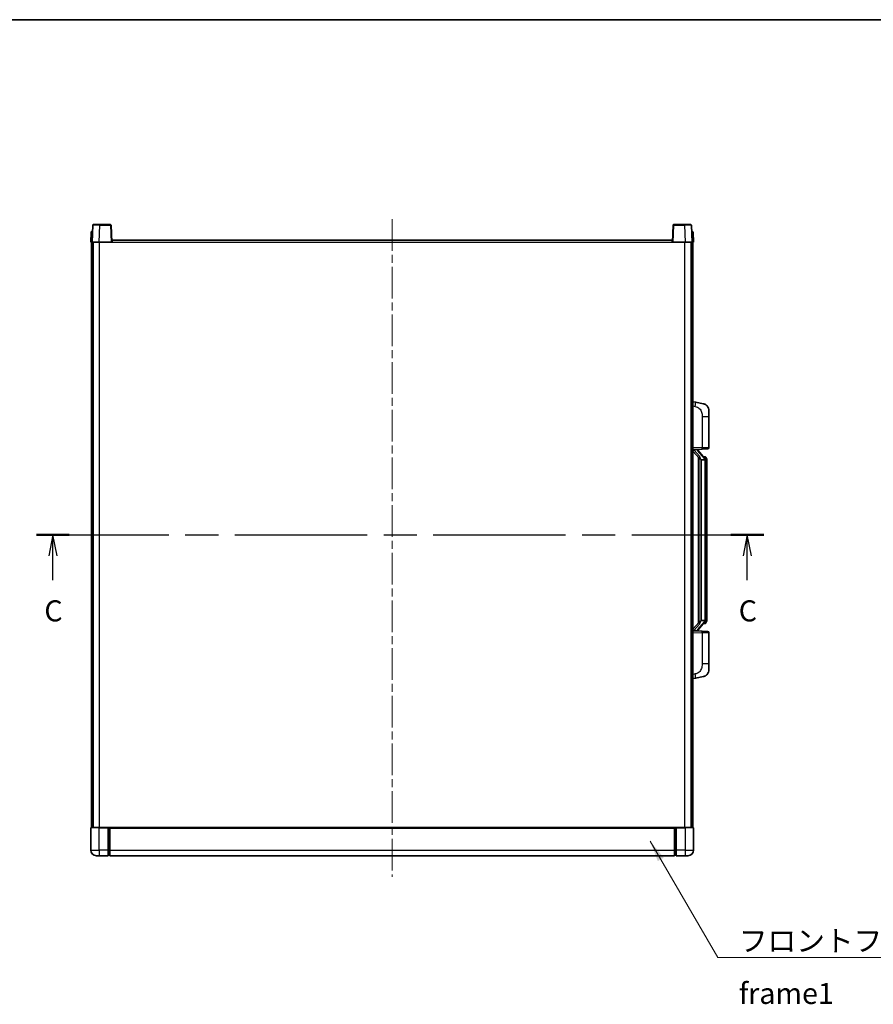
# Model space of a CAD drawing. Units: millimetres. Extents: x 0 to 12778, y 0 to 1686.
# Drawn here: x 2166 to 2775, y 984 to 1686 of the extents above; entities that cross this region are included whole.
import ezdxf

# ---------------------------------------------------------------- set-up
doc = ezdxf.new("R2010")
doc.units = ezdxf.units.MM
doc.header["$LTSCALE"] = 4
doc.linetypes.add('CHAIN', pattern=[0.3543, 0.2362, -0.0295, 0.0591, -0.0295])
for name, color, linetype, lineweight in [('Border (ISO)', 7, 'Continuous', 35), ('Centerline (ISO)', 131, 'Continuous', 18), ('Section Line (ISO)', 7, 'CHAIN', 25), ('Symbol (ISO)', 7, 'Continuous', 18), ('Visible (ISO)', 7, 'Continuous', 35), ('Visible Narrow (ISO)', 7, 'Continuous', 25)]:
    doc.layers.add(name, color=color, linetype=linetype, lineweight=lineweight)
doc.styles.add('Note Text (TK)', font='txt')
doc.dimstyles.new('Default - Method 1b (TK)$7', dxfattribs={"dimscale": 4, "dimtxt": 2.5, "dimasz": 2.5, "dimexe": 1, "dimexo": 1.5, "dimgap": 1, "dimtad": 1, "dimtoh": 1, "dimrnd": 1e-08, "dimdsep": 46, "dimtxsty": 'Note Text (TK)', "dimcen": 0.09, "dimdle": 5, "dimclrd": 100, "dimclre": 100, "dimclrt": 7, "dimadec": 1, "dimazin": 1, "dimtfac": 1, "dimtmove": 0, "dimatfit": 3, "dimfxl": 1, "dimtolj": 1, "dimlwd": -1, "dimlwe": -1, "dimarcsym": 0})

# ---------------------------------------------------------------- blocks, each defined once
blk = doc.blocks.new('図面枠 tk図枠')
at = {"layer": 'Border (ISO)'}
blk.add_line((14.5, 289), (405.5, 289), dxfattribs=at)
blk = doc.blocks.new('2dTransSection2')
at = {"layer": 'Section Line (ISO)', "linetype": 'CHAIN', "ltscale": 16.645002}
blk.add_line((115.15, 227.77), (201.61, 227.77), dxfattribs=at)
at = {"layer": 'Section Line (ISO)', "linetype": 'Continuous', "lineweight": 50}
for p, q in [((115.15, 227.77), (119.05, 227.77)), ((197.71, 227.77), (201.61, 227.77))]:
    blk.add_line(p, q, dxfattribs=at)
at = {"layer": 'Section Line (ISO)', "linetype": 'Continuous'}
for p, q in [((117.1, 227.77), (116.6, 225.27)), ((117.1, 225.27), (117.1, 227.77)), ((117.6, 225.27), (117.1, 227.77)), ((199.66, 227.77), (199.16, 225.27)), ((199.66, 225.27), (199.66, 227.77)), ((200.16, 225.27), (199.66, 227.77)), ((117.1, 222.4), (117.1, 225.27)), ((199.66, 222.4), (199.66, 225.27))]:
    blk.add_line(p, q, dxfattribs=at)
at = {"layer": 'Section Line (ISO)', "char_height": 2.5, "attachment_point": 7, "style": 'Note Text (TK)'}
for insert in [(116.08, 216.71), (198.64, 216.71)]:
    blk.add_mtext('C', dxfattribs=dict(at, insert=insert))

msp = doc.modelspace()

# ---------------------------------------------------------------- linework, layer by layer
at = {"layer": 'Centerline (ISO)', "linetype": 'CHAIN', "ltscale": 23.990969}
msp.add_line((2431.6113, 1543.8462), (2431.6113, 1074.8462), dxfattribs=at)
at = {"layer": 'Visible (ISO)'}
for p, q in [((2218.031, 1539.3636), (2217.6113, 1527.3462)), ((2218.5307, 1539.8462), (2223.0279, 1539.8462)), ((2230.692, 1539.8462), (2223.0279, 1539.8462)), ((2231.6113, 1527.3462), (2231.1917, 1539.3636)), ((2632.031, 1539.3636), (2631.6113, 1527.3462)), ((2640.1947, 1539.8462), (2632.5307, 1539.8462)), ((2640.1947, 1539.8462), (2644.692, 1539.8462)), ((2645.6113, 1527.3462), (2645.1917, 1539.3636)), ((2216.8564, 1534.3636), (2216.6113, 1527.3462)), ((2217.3561, 1534.8462), (2217.8558, 1534.8462)), ((2217.8732, 1534.8462), (2217.8558, 1534.8462)), ((2645.3669, 1534.8462), (2645.3494, 1534.8462)), ((2645.3669, 1534.8462), (2645.8666, 1534.8462)), ((2646.6113, 1527.3462), (2646.3663, 1534.3636)), ((2217.6107, 1527.3462), (2216.6113, 1527.3462)), ((2217.1113, 1109.8462), (2217.1113, 1527.3462)), ((2217.6113, 1527.3462), (2217.6107, 1527.3462)), ((2222.6083, 1527.3462), (2217.6113, 1527.3462)), ((2218.1113, 1109.8462), (2218.1113, 1527.3462)), ((2218.3613, 1109.8462), (2218.3613, 1527.3462)), ((2231.1116, 1527.3462), (2222.6083, 1527.3462)), ((2231.6113, 1527.3462), (2231.1116, 1527.3462)), ((2231.6113, 1527.3462), (2231.8613, 1527.3462)), ((2231.8613, 1527.3462), (2231.8613, 1528.8462)), ((2231.8613, 1528.8462), (2631.3613, 1528.8462)), ((2631.3613, 1528.8462), (2631.3613, 1527.3462)), ((2631.3613, 1527.3462), (2631.6113, 1527.3462)), ((2632.111, 1527.3462), (2631.6113, 1527.3462)), ((2640.6144, 1527.3462), (2632.111, 1527.3462)), ((2645.6113, 1527.3462), (2640.6144, 1527.3462)), ((2644.8613, 1109.8462), (2644.8613, 1527.3462)), ((2645.1113, 1109.8462), (2645.1113, 1527.3462)), ((2645.6119, 1527.3462), (2645.6113, 1527.3462)), ((2646.6113, 1527.3462), (2645.6119, 1527.3462)), ((2646.1113, 1109.8462), (2646.1113, 1527.3462)), ((2648.2065, 1413.1889), (2646.1113, 1413.5962)), ((2653.5654, 1412.1473), (2648.2065, 1413.1889)), ((2657.6113, 1407.2391), (2657.6113, 1403.1065)), ((2657.6113, 1380.9635), (2657.6113, 1403.1065)), ((2646.1113, 1379.5962), (2652.7858, 1379.8293)), ((2646.1113, 1378.4068), (2650.5441, 1373.3075)), ((2647.1113, 1379.6062), (2649.1113, 1379.6062)), ((2649.6113, 1379.5328), (2649.6113, 1379.7184)), ((2649.6113, 1379.3271), (2649.6113, 1379.5328)), ((2654.6207, 1373.1905), (2649.8566, 1378.671)), ((2656.6462, 1379.9641), (2652.7858, 1379.8293)), ((2650.1113, 1373.8053), (2650.1113, 1255.8871)), ((2650.5113, 1373.3451), (2650.5113, 1256.3473)), ((2652.1113, 1372.1062), (2652.0263, 1372.1771)), ((2652.1113, 1372.1062), (2652.1113, 1257.5862)), ((2654.5939, 1372.1062), (2652.1113, 1372.1062)), ((2654.5419, 1374.2812), (2653.6727, 1374.2812)), ((2655.1113, 1257.814), (2655.1113, 1371.8784)), ((2655.3755, 1373.8466), (2655.2967, 1373.9373)), ((2656.1113, 1370.5312), (2656.1113, 1371.8784)), ((2656.1113, 1259.1612), (2656.1113, 1370.5312)), ((2652.0263, 1257.5153), (2652.1113, 1257.5862)), ((2652.1113, 1257.5862), (2654.5939, 1257.5862)), ((2656.1113, 1257.814), (2656.1113, 1259.1612)), ((2650.5441, 1256.3849), (2646.1113, 1251.2856)), ((2652.7858, 1249.8631), (2646.1113, 1250.0962)), ((2647.1113, 1250.0862), (2649.1113, 1250.0862)), ((2649.6113, 1250.1596), (2649.6113, 1250.3653)), ((2649.6113, 1249.974), (2649.6113, 1250.1596)), ((2649.8566, 1251.0213), (2654.6207, 1256.5018)), ((2652.7858, 1249.8631), (2656.6462, 1249.7283)), ((2654.5419, 1255.4112), (2653.6727, 1255.4112)), ((2655.2967, 1255.7551), (2655.3755, 1255.8458)), ((2657.6113, 1226.5859), (2657.6113, 1248.7289)), ((2657.6113, 1226.5859), (2657.6113, 1222.4533)), ((2646.1113, 1216.0962), (2648.2065, 1216.5035)), ((2648.2065, 1216.5035), (2653.5654, 1217.5451)), ((2216.6113, 1109.5962), (2216.6113, 1093.8462)), ((2216.8613, 1109.8462), (2222.6113, 1109.8462)), ((2229.1113, 1109.8462), (2222.6113, 1109.8462)), ((2229.1113, 1109.8462), (2229.8613, 1109.8462)), ((2229.1113, 1109.8462), (2229.1113, 1109.5962)), ((2229.1113, 1093.8462), (2229.1113, 1109.5962)), ((2229.8613, 1109.8462), (2230.1113, 1109.8462)), ((2230.1113, 1109.8462), (2633.1113, 1109.8462)), ((2230.1113, 1109.5462), (2230.1113, 1109.8462)), ((2230.1113, 1109.5462), (2230.1113, 1093.8462)), ((2633.1113, 1109.8462), (2633.1113, 1109.5462)), ((2633.1113, 1109.8462), (2633.3613, 1109.8462)), ((2633.1113, 1093.8462), (2633.1113, 1109.5462)), ((2633.3613, 1109.8462), (2634.1113, 1109.8462)), ((2640.6113, 1109.8462), (2634.1113, 1109.8462)), ((2634.1113, 1109.5962), (2634.1113, 1109.8462)), ((2634.1113, 1109.5962), (2634.1113, 1093.8462)), ((2640.6113, 1109.8462), (2646.3613, 1109.8462)), ((2646.6113, 1093.8462), (2646.6113, 1109.5962)), ((2222.6113, 1089.8462), (2220.6113, 1089.8462)), ((2222.6113, 1089.8462), (2229.1113, 1089.8462)), ((2229.1113, 1093.8462), (2229.1113, 1089.8462)), ((2229.8613, 1090.1462), (2229.1113, 1090.1462)), ((2230.1113, 1089.8462), (2230.1113, 1093.8462)), ((2230.1113, 1089.8462), (2633.1113, 1089.8462)), ((2633.1113, 1093.8462), (2633.1113, 1089.8462)), ((2633.3613, 1090.1462), (2634.1113, 1090.1462)), ((2634.1113, 1089.8462), (2634.1113, 1093.8462)), ((2634.1113, 1089.8462), (2640.6113, 1089.8462)), ((2642.6113, 1089.8462), (2640.6113, 1089.8462))]:
    msp.add_line(p, q, dxfattribs=at)
for centre, radius, start, end in [((2218.5307, 1539.3462), 0.5, 90, 178), ((2230.692, 1539.3462), 0.5, 2, 90), ((2632.5307, 1539.3462), 0.5, 90, 178), ((2644.692, 1539.3462), 0.5, 2, 90), ((2217.3561, 1534.3462), 0.5, 90, 178), ((2645.8666, 1534.3462), 0.5, 2, 90), ((2652.6113, 1407.2391), 5, 0, 41.0956702), ((2650.6113, 1379.3271), 1, 180, 221), ((2656.6113, 1380.9635), 1, 272, 0), ((2654.5419, 1373.2812), 1, 41, 90), ((2653.1113, 1371.8784), 2, 5.9075318, 41), ((2653.1113, 1371.8784), 2, 0, 5.9075318), ((2653.1113, 1257.814), 2, 319, 354.0924682), ((2653.1113, 1257.814), 2, 354.0924682, 0), ((2650.6113, 1250.3653), 1, 139, 180), ((2654.5419, 1256.4112), 1, 270, 319), ((2656.6113, 1248.7289), 1, 0, 88), ((2652.6113, 1222.4533), 5, 318.9043298, 0), ((2216.8613, 1109.5962), 0.25, 90, 180), ((2646.3613, 1109.5962), 0.25, 0, 90), ((2220.6113, 1093.8462), 4, 180, 270), ((2229.8613, 1090.3962), 0.25, 270, 0), ((2633.3613, 1090.3962), 0.25, 180, 270), ((2642.6113, 1093.8462), 4, 270, 0)]:
    msp.add_arc(centre, radius, start, end, dxfattribs=at)
for centre, major_axis, ratio, start_param, end_param in [((2647.1113, 1379.4594), (-1, 0), 0.14676884, 4.71238898, 6.28318531), ((2647.1113, 1378.7806), (-0.9955, -0.3722), 0.25438663, 4.61756297, 6.18835929), ((2649.1113, 1379.5328), (0.5, 0), 0.14676884, 0, 1.57079633), ((2652.5113, 1378.6447), (0, -6.6667), 0.3, 5.34289009, 6.03820664), ((2652.5113, 1251.0477), (0, 6.6667), 0.3, 0.24497866, 0.94029521), ((2647.1113, 1250.9118), (0.9955, -0.3722), 0.25438663, 3.23641867, 4.807215), ((2647.1113, 1250.233), (-1, 0), 0.14676884, 0, 1.57079633), ((2649.1113, 1250.1596), (0.5, 0), 0.14676884, 4.71238898, 6.28318531)]:
    msp.add_ellipse(centre, major_axis=major_axis, ratio=ratio, start_param=start_param, end_param=end_param, dxfattribs=at)
for points, knots in [([(2653.5654, 1412.1473), (2653.667, 1412.1275), (2653.7682, 1412.1046), (2653.927, 1412.0633), (2653.9853, 1412.047), (2654.3063, 1411.9511), (2654.5642, 1411.8504), (2655.0318, 1411.6211), (2655.2457, 1411.4961), (2655.584, 1411.263), (2655.7156, 1411.1622), (2655.9398, 1410.9726), (2656.0358, 1410.8846), (2656.1714, 1410.7506), (2656.2162, 1410.7045), (2656.28, 1410.6365), (2656.3009, 1410.6138), (2656.3413, 1410.5691), (2656.3601, 1410.5478), (2656.3794, 1410.5257)], [0, 0, 0, 0, 0.031817178, 0.031817178, 0.050452113, 0.050452113, 0.134929933, 0.134929933, 0.208678987, 0.208678987, 0.258212634, 0.258212634, 0.298091577, 0.298091577, 0.318896146, 0.318896146, 0.329513015, 0.329513015, 0.340218293, 0.340218293, 0.340218293, 0.340218293]), ([(2653.5654, 1412.1473), (2653.7419, 1412.113), (2653.9175, 1412.0689), (2654.1711, 1411.9904), (2654.2523, 1411.963), (2654.5821, 1411.8421), (2654.8265, 1411.7298), (2655.2587, 1411.4869), (2655.4514, 1411.3606), (2655.7559, 1411.1297), (2655.8752, 1411.03), (2656.059, 1410.8618), (2656.1283, 1410.7944), (2656.2267, 1410.6934), (2656.259, 1410.6592), (2656.3212, 1410.5916), (2656.35, 1410.5594), (2656.3794, 1410.5257)], [0, 0, 0, 0, 0.055151579, 0.055151579, 0.081398944, 0.081398944, 0.162714309, 0.162714309, 0.230969498, 0.230969498, 0.277734391, 0.277734391, 0.307873407, 0.307873407, 0.323370755, 0.323370755, 0.339065947, 0.339065947, 0.339065947, 0.339065947]), ([(2650.8959, 1374.7144), (2650.8982, 1374.7038), (2650.9005, 1374.6933), (2650.9524, 1374.4524), (2651.0064, 1374.1698), (2651.0064, 1373.9245), (2651.0064, 1373.8499), (2651.001, 1373.7683), (2650.9708, 1373.6166), (2650.9455, 1373.5468), (2650.8892, 1373.4456), (2650.8573, 1373.4049), (2650.7924, 1373.3425), (2650.7597, 1373.3205), (2650.6696, 1373.2735), (2650.6146, 1373.2678), (2650.564, 1373.2891), (2650.553, 1373.2971), (2650.5441, 1373.3075)], [0.742305626, 0.742305626, 0.742305626, 0.742305626, 0.745632696, 0.745632696, 0.819200354, 0.819200354, 0.819200354, 0.841590598, 0.841590598, 0.863980841, 0.863980841, 0.882920663, 0.882920663, 0.901860485, 0.901860485, 0.943798526, 0.943798526, 0.958212109, 0.958212109, 0.958212109, 0.958212109]), ([(2655.1007, 1372.0843), (2655.1007, 1372.0844), (2655.1007, 1372.0846), (2655.0993, 1372.0938), (2655.0863, 1372.1016), (2655.0373, 1372.114), (2655.0009, 1372.1183), (2654.9094, 1372.1226), (2654.8553, 1372.1225), (2654.7366, 1372.1179), (2654.6732, 1372.1134), (2654.6089, 1372.1069)], [-0.0778087689, -0.0778087689, -0.0778087689, -0.0778087689, -0.0774791395, -0.0774791395, -0.0585788033, -0.0585788033, -0.0389062325, -0.0389062325, -0.0193765361, -0.0193765361, 0, 0, 0, 0]), ([(2656.1113, 1371.8784), (2656.1113, 1372.4723), (2655.9608, 1372.8764), (2655.6556, 1373.5087), (2655.4846, 1373.721), (2655.3755, 1373.8466)], [0, 0, 0, 0, 0.2061269, 0.2061269, 0.42564821, 0.42564821, 0.42564821, 0.42564821]), ([(2655.1007, 1257.6081), (2655.1007, 1257.608), (2655.1007, 1257.6078), (2655.0993, 1257.5986), (2655.0863, 1257.5908), (2655.0373, 1257.5784), (2655.0009, 1257.574), (2654.9094, 1257.5698), (2654.8553, 1257.5699), (2654.7366, 1257.5745), (2654.6732, 1257.579), (2654.6089, 1257.5855)], [-0.0003297628, -0.0003297628, -0.0003297628, -0.0003297628, 0, 0, 0.0189079865, 0.0189079865, 0.0385885202, 0.0385885202, 0.0581261217, 0.0581261217, 0.0775105008, 0.0775105008, 0.0775105008, 0.0775105008]), ([(2655.3755, 1255.8458), (2655.4298, 1255.9083), (2655.4992, 1255.993), (2655.6662, 1256.2334), (2655.7668, 1256.3994), (2655.9382, 1256.7903), (2656.0122, 1257.0044), (2656.0911, 1257.4286), (2656.1113, 1257.6096), (2656.1113, 1257.814)], [0, 0, 0, 0, 0.109280085, 0.109280085, 0.240591253, 0.240591253, 0.354088722, 0.354088722, 0.425024641, 0.425024641, 0.425024641, 0.425024641]), ([(2650.5441, 1256.3849), (2650.553, 1256.3953), (2650.564, 1256.4033), (2650.6146, 1256.4246), (2650.6696, 1256.4189), (2650.7597, 1256.3719), (2650.7924, 1256.3499), (2650.8573, 1256.2875), (2650.8892, 1256.2468), (2650.9455, 1256.1456), (2650.9708, 1256.0758), (2651.001, 1255.9241), (2651.0064, 1255.8425), (2651.0064, 1255.5564), (2650.9645, 1255.3108), (2650.9151, 1255.0673), (2650.9057, 1255.023), (2650.8959, 1254.978)], [0.219421737, 0.219421737, 0.219421737, 0.219421737, 0.23383532, 0.23383532, 0.275773361, 0.275773361, 0.294713183, 0.294713183, 0.313653005, 0.313653005, 0.336043248, 0.336043248, 0.358433491, 0.358433491, 0.421861067, 0.421861067, 0.435453192, 0.435453192, 0.435453192, 0.435453192]), ([(2656.3794, 1219.1667), (2656.3599, 1219.1443), (2656.3408, 1219.1228), (2656.3, 1219.0776), (2656.2788, 1219.0546), (2656.2143, 1218.9859), (2656.1689, 1218.9393), (2656.0317, 1218.8039), (2655.9345, 1218.715), (2655.7082, 1218.5243), (2655.5756, 1218.4231), (2655.2352, 1218.1898), (2655.0202, 1218.0649), (2654.5555, 1217.8386), (2654.3019, 1217.74), (2653.8863, 1217.6158), (2653.7262, 1217.5764), (2653.5654, 1217.5451)], [0, 0, 0, 0, 0.010823116, 0.010823116, 0.021555164, 0.021555164, 0.042579621, 0.042579621, 0.082862142, 0.082862142, 0.132680778, 0.132680778, 0.206708077, 0.206708077, 0.289770927, 0.289770927, 0.340209224, 0.340209224, 0.340209224, 0.340209224]), ([(2654.9157, 1218.0158), (2654.726, 1217.9174), (2654.5309, 1217.8316), (2654.0833, 1217.6675), (2653.8252, 1217.5956), (2653.5654, 1217.5451)], [0.193034956, 0.193034956, 0.193034956, 0.193034956, 0.257659665, 0.257659665, 0.339004358, 0.339004358, 0.339004358, 0.339004358]), ([(2656.3794, 1219.1667), (2656.3507, 1219.1338), (2656.3227, 1219.1024), (2656.262, 1219.0364), (2656.2305, 1219.003), (2656.1346, 1218.9043), (2656.0671, 1218.8384), (2655.9754, 1218.754), (2655.9535, 1218.7342), (2655.9314, 1218.7146)], [0, 0, 0, 0, 0.0153264144, 0.0153264144, 0.0304667096, 0.0304667096, 0.0599334156, 0.0599334156, 0.0689999838, 0.0689999838, 0.0689999838, 0.0689999838])]:
    msp.add_open_spline(points, degree=3, knots=knots, dxfattribs=at)
for points in [[(2654.6089, 1372.1069), (2654.6038, 1372.1064), (2654.5987, 1372.1062), (2654.5939, 1372.1062)], [(2654.5939, 1257.5862), (2654.5987, 1257.5862), (2654.6038, 1257.586), (2654.6089, 1257.5855)]]:
    msp.add_open_spline(points, degree=3, dxfattribs=at)
at = {"layer": 'Visible Narrow (ISO)'}
for p, q in [((2222.6083, 1527.3462), (2223.0279, 1539.3636)), ((2223.0279, 1539.3636), (2223.0279, 1539.8462)), ((2223.0279, 1539.3636), (2230.692, 1539.3636)), ((2230.692, 1539.8462), (2230.692, 1539.3636)), ((2230.692, 1539.3636), (2231.1116, 1527.3462)), ((2632.111, 1527.3462), (2632.5307, 1539.3636)), ((2632.5307, 1539.3636), (2632.5307, 1539.8462)), ((2632.5307, 1539.3636), (2640.1947, 1539.3636)), ((2640.1947, 1539.3636), (2640.1947, 1539.8462)), ((2640.1947, 1539.3636), (2640.6144, 1527.3462)), ((2217.6107, 1527.3462), (2217.8558, 1534.3636)), ((2217.8558, 1534.3636), (2217.8558, 1534.8462)), ((2217.8558, 1534.3636), (2217.8564, 1534.3636)), ((2645.3663, 1534.3636), (2645.3669, 1534.3636)), ((2645.3669, 1534.3636), (2645.3669, 1534.8462)), ((2645.3669, 1534.3636), (2645.6119, 1527.3462)), ((2222.8613, 1109.8462), (2222.8613, 1527.3462)), ((2231.8613, 1527.3462), (2631.3613, 1527.3462)), ((2640.3613, 1109.8462), (2640.3613, 1527.3462)), ((2646.1113, 1410.5604), (2647.7388, 1410.2441)), ((2652.7858, 1403.1065), (2657.6113, 1403.1065)), ((2652.7858, 1403.1065), (2652.7858, 1380.8287)), ((2652.7858, 1380.8287), (2646.1113, 1380.5956)), ((2647.1113, 1379.6062), (2647.1113, 1379.6311)), ((2647.1113, 1379.068), (2647.1113, 1379.6062)), ((2650.8959, 1374.7144), (2647.1113, 1379.068)), ((2649.1113, 1379.701), (2649.1113, 1379.6062)), ((2649.1113, 1379.6062), (2649.1113, 1379.4708)), ((2649.4793, 1378.4867), (2654.2434, 1373.0062)), ((2652.7858, 1380.8287), (2657.6113, 1380.9635)), ((2652.0263, 1257.5153), (2652.0263, 1372.1771)), ((2655.1113, 1371.8784), (2654.6113, 1371.8784)), ((2654.6113, 1371.8784), (2654.6113, 1257.814)), ((2655.1113, 1372.6957), (2655.1113, 1371.8784)), ((2656.1113, 1370.5312), (2655.1113, 1370.5312)), ((2655.1113, 1257.814), (2654.6113, 1257.814)), ((2655.1113, 1259.1612), (2656.1113, 1259.1612)), ((2655.1113, 1257.814), (2655.1113, 1256.9967)), ((2647.1113, 1250.6244), (2650.8959, 1254.978)), ((2647.1113, 1250.0862), (2647.1113, 1250.6244)), ((2647.1113, 1250.0613), (2647.1113, 1250.0862)), ((2649.1113, 1250.2216), (2649.1113, 1250.0862)), ((2649.1113, 1250.0862), (2649.1113, 1249.9914)), ((2654.2434, 1256.6862), (2649.4793, 1251.2057)), ((2646.1113, 1249.0968), (2652.7858, 1248.8637)), ((2657.6113, 1248.7289), (2652.7858, 1248.8637)), ((2652.7858, 1248.8637), (2652.7858, 1226.5859)), ((2657.6113, 1226.5859), (2652.7858, 1226.5859)), ((2647.7388, 1219.4483), (2646.1113, 1219.132)), ((2222.6113, 1109.5962), (2216.6113, 1109.5962)), ((2222.6113, 1109.5962), (2222.6113, 1109.8462)), ((2222.6113, 1109.5962), (2229.1113, 1109.5962)), ((2222.6113, 1093.8462), (2222.6113, 1109.5962)), ((2229.8613, 1109.8462), (2229.8613, 1093.8462)), ((2230.1113, 1109.5462), (2633.1113, 1109.5462)), ((2633.3613, 1093.8462), (2633.3613, 1109.8462)), ((2634.1113, 1109.5962), (2640.6113, 1109.5962)), ((2640.6113, 1109.5962), (2640.6113, 1109.8462)), ((2646.6113, 1109.5962), (2640.6113, 1109.5962)), ((2640.6113, 1109.5962), (2640.6113, 1093.8462)), ((2216.6113, 1093.8462), (2222.6113, 1093.8462)), ((2229.1113, 1093.8462), (2222.6113, 1093.8462)), ((2222.6113, 1093.8462), (2222.6113, 1089.8462)), ((2229.8613, 1093.8462), (2229.1113, 1093.8462)), ((2230.1113, 1093.8462), (2229.8613, 1093.8462)), ((2229.8613, 1090.1462), (2229.8613, 1093.8462)), ((2230.1113, 1093.8462), (2633.1113, 1093.8462)), ((2633.1113, 1093.8462), (2633.3613, 1093.8462)), ((2633.3613, 1093.8462), (2633.3613, 1090.1462)), ((2633.3613, 1093.8462), (2634.1113, 1093.8462)), ((2640.6113, 1093.8462), (2634.1113, 1093.8462)), ((2640.6113, 1093.8462), (2646.6113, 1093.8462)), ((2640.6113, 1093.8462), (2640.6113, 1089.8462))]:
    msp.add_line(p, q, dxfattribs=at)
for centre, start, end in [((2650.6113, 1379.4708), 180, 221), ((2653.1113, 1372.0221), 3.2423355, 41), ((2653.1113, 1371.8784), 0, 8.733934), ((2653.1113, 1257.6703), 319, 356.7576645), ((2653.1113, 1257.814), 351.266066, 0), ((2650.6113, 1250.2216), 139, 180)]:
    msp.add_arc(centre, 1.5, start, end, dxfattribs=at)
for centre, major_axis, ratio, start_param, end_param in [((2223.0334, 1539.3462), (5.0024, -0.0174), 0.00348438, 1.5719048, 3.14148316), ((2230.692, 1539.3462), (0.4997, 0.0174), 0.03487826, 0, 1.56957835), ((2632.5307, 1539.3462), (-0.4997, 0.0174), 0.03487826, 4.71360696, 6.28318531), ((2640.1892, 1539.3462), (5.0024, 0.0174), 0.00348438, 0.00010951, 1.56968786), ((2217.8564, 1534.3462), (1, -0.0174), 0.01743381, 1.57170981, 3.14128816), ((2645.3663, 1534.3462), (1, 0.0174), 0.01743381, 0.00030449, 1.56988285), ((2647.6341, 1410.2441), (0.5724, 2.9449), 0.03425905, 4.71904817, 6.28318531), ((2649.1113, 1379.3271), (0.5, 0), 0.28734789, 0, 1.57079633), ((2649.4793, 1378.343), (0.3774, 0.328), 0.22082359, 0, 1.3811443), ((2652.7509, 1380.8287), (0.0349, -0.9994), 0.03487826, 0, 1.56957835), ((2654.2434, 1372.8625), (0.3774, 0.328), 0.22082359, 0, 1.3811443), ((2654.6207, 1373.1905), (0.7547, 0.6561), 0.98843646, 0, 0.86096541), ((2655.1113, 1371.8784), (1, 0), 0.81730076, 0, 1.57079633), ((2655.1113, 1257.814), (1, 0), 0.81730076, 4.71238898, 6.28318531), ((2649.1113, 1250.3653), (0.5, 0), 0.28734789, 4.71238898, 6.28318531), ((2649.4793, 1251.3494), (0.3774, -0.328), 0.22082359, 4.90204101, 6.28318531), ((2652.7509, 1248.8637), (0.0349, 0.9994), 0.03487826, 4.71360696, 6.28318531), ((2654.2434, 1256.8299), (0.3774, -0.328), 0.22082359, 4.90204101, 6.28318531), ((2654.6207, 1256.5018), (0.7547, -0.6561), 0.98843646, 5.4222199, 6.28318531), ((2647.6341, 1219.4483), (0.5724, -2.9449), 0.03425905, 0, 1.56413714)]:
    msp.add_ellipse(centre, major_axis=major_axis, ratio=ratio, start_param=start_param, end_param=end_param, dxfattribs=at)
for points, knots in [([(2647.7388, 1410.2441), (2648.2953, 1410.1359), (2648.9142, 1409.9954), (2649.5223, 1409.6779), (2650.3748, 1409.2327), (2651.1894, 1408.4328), (2651.7638, 1407.4403), (2652.2638, 1406.5764), (2652.569, 1405.5958), (2652.6949, 1404.7127), (2652.7798, 1404.1178), (2652.7858, 1403.573), (2652.7858, 1403.1065)], [0, 0, 0, 0, 0.22498324, 0.22498324, 0.22498324, 0.54043573, 0.54043573, 0.54043573, 0.81501171, 0.81501171, 0.81501171, 1, 1, 1, 1]), ([(2654.6207, 1374.1839), (2654.6935, 1374.0938), (2654.8075, 1373.942), (2655.011, 1373.4761), (2655.1113, 1373.1833), (2655.1113, 1372.6957)], [-0.42564821, -0.42564821, -0.42564821, -0.42564821, -0.2061269, -0.2061269, 0, 0, 0, 0]), ([(2655.1113, 1256.9967), (2655.1113, 1256.8289), (2655.0978, 1256.6865), (2655.0452, 1256.358), (2654.9959, 1256.1982), (2654.8816, 1255.9087), (2654.8146, 1255.7881), (2654.7032, 1255.6142), (2654.657, 1255.5533), (2654.6207, 1255.5085)], [-0.425024641, -0.425024641, -0.425024641, -0.425024641, -0.354088722, -0.354088722, -0.240591253, -0.240591253, -0.109280085, -0.109280085, 0, 0, 0, 0]), ([(2654.6207, 1255.5085), (2654.5706, 1255.4464), (2654.5446, 1255.4145), (2654.542, 1255.4113), (2654.5419, 1255.4112), (2654.5419, 1255.4112)], [-0.318622721, -0.318622721, -0.318622721, -0.318622721, -0.167312443, -0.167312443, -0.15935558, -0.15935558, -0.15935558, -0.15935558]), ([(2652.7858, 1226.5859), (2652.7858, 1226.0495), (2652.7772, 1225.4143), (2652.6517, 1224.7141), (2652.48, 1223.7556), (2652.0925, 1222.7052), (2651.5095, 1221.8451), (2650.9524, 1221.0231), (2650.211, 1220.3637), (2649.4625, 1219.9838), (2648.8768, 1219.6865), (2648.2775, 1219.5531), (2647.7388, 1219.4483)], [0, 0, 0, 0, 0.21270217, 0.21270217, 0.21270217, 0.50389399, 0.50389399, 0.50389399, 0.78220336, 0.78220336, 0.78220336, 1, 1, 1, 1])]:
    msp.add_open_spline(points, degree=3, knots=knots, dxfattribs=at)
msp.add_open_spline([(2654.5419, 1374.2812), (2654.5419, 1374.2812), (2654.5679, 1374.2493), (2654.6207, 1374.1839)], degree=3, dxfattribs=at)

# ---------------------------------------------------------------- block references
at = {"xscale": 6, "yscale": 6, "zscale": 6}
msp.add_blockref('図面枠 tk図枠', (1487, -48), dxfattribs=at)
at = {"layer": 'Section Line (ISO)', "xscale": 6, "yscale": 6, "zscale": 6}
msp.add_blockref('2dTransSection2', (1487, -48), dxfattribs=at)

# ---------------------------------------------------------------- texts
at = {"layer": 'Symbol (ISO)', "color": 7, "insert": (2678.9561, 1036.6402), "char_height": 15, "width": 310.087709, "attachment_point": 1, "line_spacing_factor": 1.5, "style": 'Note Text (TK)'}
msp.add_mtext('{\\fＭＳ Ｐゴシック|b0|i0;フロントフレーム1 / Front frame1}', dxfattribs=at)

# ---------------------------------------------------------------- leaders
at = {"layer": 'Symbol (ISO)', "color": 100, "annotation_type": 0, "has_hookline": 1, "hookline_direction": 0, "text_width": 296.0795}
msp.add_leader([(2615.721, 1100.1859), (2663.9561, 1017.161), (2678.9561, 1017.161)], dimstyle='Default - Method 1b (TK)$7', override={"dimscale": 0, "dimtxt": 15, "dimasz": 15, "dimgap": 0, "dimtad": 1}, dxfattribs=at)

doc.saveas('drawing.dxf')
